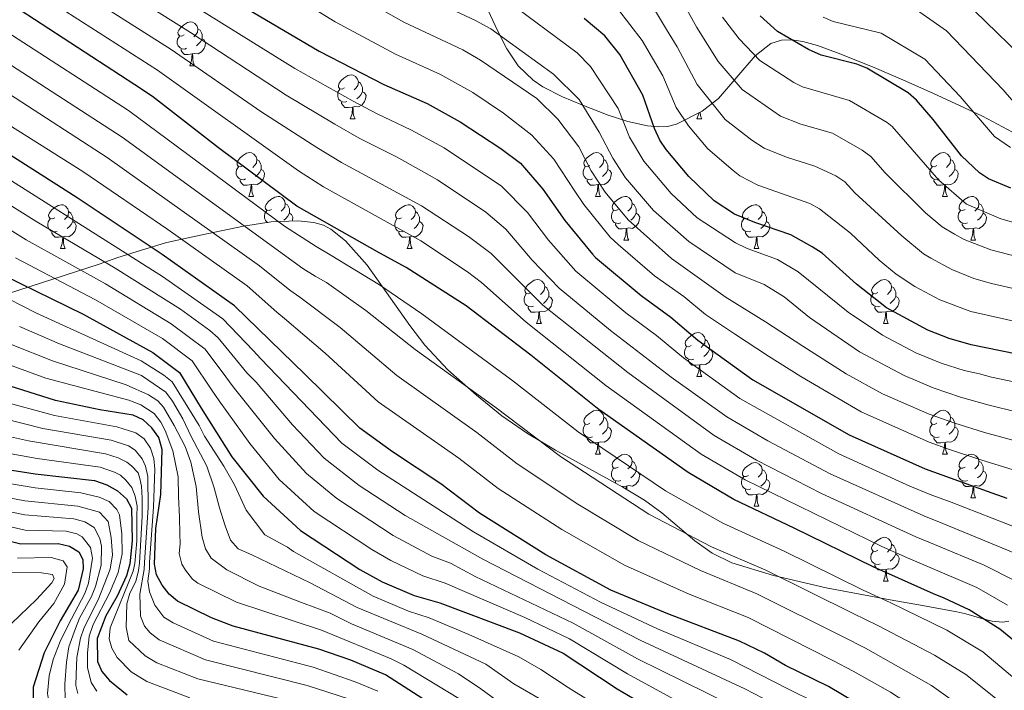
# Model space of a CAD drawing. Units: metres. Extents: x 626266 to 630776, y 775684 to 778737.
# Drawn here: x 629592 to 629817, y 776406 to 776559 of the extents above; entities that cross this region are included whole.
import ezdxf

# ---------------------------------------------------------------- set-up
doc = ezdxf.new("R2010")
doc.units = ezdxf.units.M
doc.header["$MEASUREMENT"] = 0
for name, color, linetype, lineweight in [('Carátula', 7, 'Continuous', 0), ('Elementos auxiliares', 7, 'Continuous', 0), ('Entidades rústicas y varios', 7, 'Continuous', 0), ('Relieve y altimetría', 7, 'Continuous', 0)]:
    doc.layers.add(name, color=color, linetype=linetype, lineweight=lineweight)

msp = doc.modelspace()

# ---------------------------------------------------------------- linework, layer by layer
at = {"layer": 'Carátula', "color": 7, "linetype": 'Continuous', "lineweight": 0}
msp.add_3dface([(626321.898, 775683.749), (630776.1, 775767.868), (630720.02, 778737.35), (626265.818, 778653.231)], dxfattribs=at)
at = {"layer": 'Elementos auxiliares', "color": 250, "linetype": 'Continuous', "lineweight": 0}
msp.add_3dface([(630549.46, 778471.82, 609), (627161.23, 778407.81, 1017.841), (627204.42, 776094.24, 713), (630593.82, 776158.25, 347.573)], dxfattribs=at)
at = {"layer": 'Entidades rústicas y varios', "color": 92, "linetype": 'Continuous', "lineweight": 0, "flags": 128}
for points in [[(629629.725, 776555.847), (629629.195, 776555.582), (629628.665, 776555.637), (629628.4, 776556.007), (629628.345, 776556.432), (629628.505, 776556.952), (629628.985, 776557.547), (629629.62, 776558.077), (629630.52, 776558.662), (629631.265, 776558.822), (629631.69, 776558.767), (629632.22, 776558.452), (629632.75, 776557.867), (629632.91, 776557.227), (629632.8, 776556.377), (629632.375, 776555.847), (629631.955, 776555.422)], [(629632.91, 776557.227), (629633.385, 776556.912), (629633.7, 776556.272), (629633.86, 776555.952), (629633.86, 776555.372), (629633.86, 776554.947), (629633.49, 776554.257), (629633.07, 776553.777), (629632.59, 776553.357)], [(629630.31, 776552.767), (629629.885, 776552.607), (629629.3, 776552.667), (629628.825, 776552.877), (629628.4, 776553.302), (629628.185, 776553.887), (629628.185, 776554.307), (629628.24, 776554.892), (629628.665, 776555.582)], [(629633.86, 776554.947), (629634.315, 776554.697), (629634.66, 776554.082), (629634.55, 776553.357), (629634.34, 776552.717), (629633.755, 776551.977), (629632.96, 776551.497), (629632.11, 776551.602), (629631.68, 776551.472)], [(629631.57, 776551.472), (629630.68, 776551.387), (629629.835, 776551.387), (629629.41, 776551.817), (629629.09, 776552.292), (629629.09, 776552.607)], [(629631.025, 776548.787), (629631.46, 776549.947), (629631.57, 776551.472), (629631.68, 776551.472), (629631.715, 776550.887), (629631.75, 776550.202), (629631.82, 776549.587), (629631.935, 776549.187), (629632.15, 776548.787)], [(629631.025, 776548.787), (629632.15, 776548.787)], [(629666.416, 776543.707), (629665.886, 776543.442), (629665.356, 776543.497), (629665.091, 776543.867), (629665.036, 776544.292), (629665.196, 776544.812), (629665.676, 776545.407), (629666.311, 776545.937), (629667.211, 776546.522), (629667.956, 776546.682), (629668.381, 776546.627), (629668.911, 776546.312), (629669.441, 776545.727), (629669.601, 776545.087), (629669.491, 776544.237), (629669.066, 776543.707), (629668.646, 776543.282)], [(629669.601, 776545.087), (629670.076, 776544.772), (629670.391, 776544.132), (629670.551, 776543.812), (629670.551, 776543.232), (629670.551, 776542.807), (629670.181, 776542.117), (629669.761, 776541.637), (629669.281, 776541.217)], [(629667.001, 776540.627), (629666.576, 776540.467), (629665.991, 776540.527), (629665.516, 776540.737), (629665.091, 776541.162), (629664.876, 776541.747), (629664.876, 776542.167), (629664.931, 776542.752), (629665.356, 776543.442)], [(629670.551, 776542.807), (629671.006, 776542.557), (629671.351, 776541.942), (629671.241, 776541.217), (629671.031, 776540.577), (629670.446, 776539.837), (629669.651, 776539.357), (629668.801, 776539.462), (629668.371, 776539.332)], [(629668.261, 776539.332), (629667.371, 776539.247), (629666.526, 776539.247), (629666.101, 776539.677), (629665.781, 776540.152), (629665.781, 776540.467)], [(629667.716, 776536.647), (629668.151, 776537.807), (629668.261, 776539.332), (629668.371, 776539.332), (629668.406, 776538.747), (629668.441, 776538.062), (629668.511, 776537.447), (629668.626, 776537.047), (629668.841, 776536.647)], [(629747.764, 776538.145), (629747.768, 776538.062), (629747.838, 776537.447), (629747.953, 776537.047), (629748.168, 776536.647)], [(629667.716, 776536.647), (629668.841, 776536.647)], [(629747.043, 776536.647), (629747.478, 776537.807), (629747.492, 776538.008)], [(629747.043, 776536.647), (629748.168, 776536.647)], [(629643.228, 776525.938), (629642.698, 776525.673), (629642.168, 776525.728), (629641.903, 776526.098), (629641.848, 776526.523), (629642.008, 776527.043), (629642.488, 776527.638), (629643.123, 776528.168), (629644.023, 776528.753), (629644.768, 776528.913), (629645.193, 776528.858), (629645.723, 776528.543), (629646.253, 776527.958), (629646.413, 776527.318), (629646.303, 776526.468), (629645.878, 776525.938), (629645.458, 776525.513)], [(629646.413, 776527.318), (629646.888, 776527.003), (629647.203, 776526.363), (629647.363, 776526.043), (629647.363, 776525.463), (629647.363, 776525.038), (629646.993, 776524.348), (629646.573, 776523.868), (629646.093, 776523.448)], [(629722.555, 776525.938), (629722.025, 776525.673), (629721.495, 776525.728), (629721.23, 776526.098), (629721.175, 776526.523), (629721.335, 776527.043), (629721.815, 776527.638), (629722.45, 776528.168), (629723.35, 776528.753), (629724.095, 776528.913), (629724.52, 776528.858), (629725.05, 776528.543), (629725.58, 776527.958), (629725.74, 776527.318), (629725.63, 776526.468), (629725.205, 776525.938), (629724.785, 776525.513)], [(629725.74, 776527.318), (629726.215, 776527.003), (629726.53, 776526.363), (629726.69, 776526.043), (629726.69, 776525.463), (629726.69, 776525.038), (629726.32, 776524.348), (629725.9, 776523.868), (629725.42, 776523.448)], [(629801.882, 776525.938), (629801.352, 776525.673), (629800.822, 776525.728), (629800.557, 776526.098), (629800.502, 776526.523), (629800.662, 776527.043), (629801.142, 776527.638), (629801.777, 776528.168), (629802.677, 776528.753), (629803.422, 776528.913), (629803.847, 776528.858), (629804.377, 776528.543), (629804.907, 776527.958), (629805.067, 776527.318), (629804.957, 776526.468), (629804.532, 776525.938), (629804.112, 776525.513)], [(629805.067, 776527.318), (629805.542, 776527.003), (629805.857, 776526.363), (629806.017, 776526.043), (629806.017, 776525.463), (629806.017, 776525.038), (629805.647, 776524.348), (629805.227, 776523.868), (629804.747, 776523.448)], [(629643.813, 776522.858), (629643.388, 776522.698), (629642.803, 776522.758), (629642.328, 776522.968), (629641.903, 776523.393), (629641.688, 776523.978), (629641.688, 776524.398), (629641.743, 776524.983), (629642.168, 776525.673)], [(629647.363, 776525.038), (629647.818, 776524.788), (629648.163, 776524.173), (629648.053, 776523.448), (629647.843, 776522.808), (629647.258, 776522.068), (629646.463, 776521.588), (629645.613, 776521.693), (629645.183, 776521.563)], [(629723.14, 776522.858), (629722.715, 776522.698), (629722.13, 776522.758), (629721.655, 776522.968), (629721.23, 776523.393), (629721.015, 776523.978), (629721.015, 776524.398), (629721.07, 776524.983), (629721.495, 776525.673)], [(629726.69, 776525.038), (629727.145, 776524.788), (629727.49, 776524.173), (629727.38, 776523.448), (629727.17, 776522.808), (629726.585, 776522.068), (629725.79, 776521.588), (629724.94, 776521.693), (629724.51, 776521.563)], [(629802.467, 776522.858), (629802.042, 776522.698), (629801.457, 776522.758), (629800.982, 776522.968), (629800.557, 776523.393), (629800.342, 776523.978), (629800.342, 776524.398), (629800.397, 776524.983), (629800.822, 776525.673)], [(629806.017, 776525.038), (629806.472, 776524.788), (629806.817, 776524.173), (629806.707, 776523.448), (629806.497, 776522.808), (629805.912, 776522.068), (629805.117, 776521.588), (629804.267, 776521.693), (629803.837, 776521.563)], [(629645.073, 776521.563), (629644.183, 776521.478), (629643.338, 776521.478), (629642.913, 776521.908), (629642.593, 776522.383), (629642.593, 776522.698)], [(629724.4, 776521.563), (629723.51, 776521.478), (629722.665, 776521.478), (629722.24, 776521.908), (629721.92, 776522.383), (629721.92, 776522.698)], [(629803.727, 776521.563), (629802.837, 776521.478), (629801.992, 776521.478), (629801.567, 776521.908), (629801.247, 776522.383), (629801.247, 776522.698)], [(629644.528, 776518.878), (629644.963, 776520.038), (629645.073, 776521.563), (629645.183, 776521.563), (629645.218, 776520.978), (629645.253, 776520.293), (629645.323, 776519.678), (629645.438, 776519.278), (629645.653, 776518.878)], [(629723.855, 776518.878), (629724.29, 776520.038), (629724.4, 776521.563), (629724.51, 776521.563), (629724.545, 776520.978), (629724.58, 776520.293), (629724.65, 776519.678), (629724.765, 776519.278), (629724.98, 776518.878)], [(629803.182, 776518.878), (629803.617, 776520.038), (629803.727, 776521.563), (629803.837, 776521.563), (629803.872, 776520.978), (629803.907, 776520.293), (629803.977, 776519.678), (629804.092, 776519.278), (629804.307, 776518.878)], [(629644.528, 776518.878), (629645.653, 776518.878)], [(629649.703, 776515.903), (629649.173, 776515.638), (629648.643, 776515.693), (629648.378, 776516.063), (629648.323, 776516.488), (629648.483, 776517.008), (629648.963, 776517.603), (629649.598, 776518.133), (629650.498, 776518.718), (629651.243, 776518.878), (629651.668, 776518.823), (629652.198, 776518.508), (629652.728, 776517.923), (629652.888, 776517.283), (629652.778, 776516.433), (629652.353, 776515.903), (629651.933, 776515.478)], [(629723.855, 776518.878), (629724.98, 776518.878)], [(629729.03, 776515.903), (629728.5, 776515.638), (629727.97, 776515.693), (629727.705, 776516.063), (629727.65, 776516.488), (629727.81, 776517.008), (629728.29, 776517.603), (629728.925, 776518.133), (629729.825, 776518.718), (629730.57, 776518.878), (629730.995, 776518.823), (629731.525, 776518.508), (629732.055, 776517.923), (629732.215, 776517.283), (629732.105, 776516.433), (629731.68, 776515.903), (629731.26, 776515.478)], [(629803.182, 776518.878), (629804.307, 776518.878)], [(629808.357, 776515.903), (629807.827, 776515.638), (629807.297, 776515.693), (629807.032, 776516.063), (629806.977, 776516.488), (629807.137, 776517.008), (629807.617, 776517.603), (629808.252, 776518.133), (629809.152, 776518.718), (629809.897, 776518.878), (629810.322, 776518.823), (629810.852, 776518.508), (629811.382, 776517.923), (629811.542, 776517.283), (629811.432, 776516.433), (629811.007, 776515.903), (629810.587, 776515.478)], [(629600.148, 776513.998), (629599.618, 776513.733), (629599.088, 776513.788), (629598.823, 776514.158), (629598.768, 776514.583), (629598.928, 776515.103), (629599.408, 776515.698), (629600.043, 776516.228), (629600.943, 776516.813), (629601.688, 776516.973), (629602.113, 776516.918), (629602.643, 776516.603), (629603.173, 776516.018), (629603.333, 776515.378), (629603.223, 776514.528), (629602.798, 776513.998), (629602.378, 776513.573)], [(629648.868, 776512.904), (629648.803, 776512.933), (629648.378, 776513.358), (629648.163, 776513.943), (629648.163, 776514.363), (629648.218, 776514.948), (629648.643, 776515.638)], [(629652.888, 776517.283), (629653.363, 776516.968), (629653.678, 776516.328), (629653.838, 776516.008), (629653.838, 776515.428), (629653.838, 776515.003), (629653.468, 776514.313), (629653.048, 776513.833), (629652.568, 776513.413)], [(629679.475, 776513.998), (629678.945, 776513.733), (629678.415, 776513.788), (629678.15, 776514.158), (629678.095, 776514.583), (629678.255, 776515.103), (629678.735, 776515.698), (629679.37, 776516.228), (629680.27, 776516.813), (629681.015, 776516.973), (629681.44, 776516.918), (629681.97, 776516.603), (629682.5, 776516.018), (629682.66, 776515.378), (629682.55, 776514.528), (629682.125, 776513.998), (629681.705, 776513.573)], [(629729.615, 776512.823), (629729.19, 776512.663), (629728.605, 776512.723), (629728.13, 776512.933), (629727.705, 776513.358), (629727.49, 776513.943), (629727.49, 776514.363), (629727.545, 776514.948), (629727.97, 776515.638)], [(629732.215, 776517.283), (629732.69, 776516.968), (629733.005, 776516.328), (629733.165, 776516.008), (629733.165, 776515.428), (629733.165, 776515.003), (629732.795, 776514.313), (629732.375, 776513.833), (629731.895, 776513.413)], [(629758.802, 776513.998), (629758.272, 776513.733), (629757.742, 776513.788), (629757.477, 776514.158), (629757.422, 776514.583), (629757.582, 776515.103), (629758.062, 776515.698), (629758.697, 776516.228), (629759.597, 776516.813), (629760.342, 776516.973), (629760.767, 776516.918), (629761.297, 776516.603), (629761.827, 776516.018), (629761.987, 776515.378), (629761.877, 776514.528), (629761.452, 776513.998), (629761.032, 776513.573)], [(629808.942, 776512.823), (629808.517, 776512.663), (629807.932, 776512.723), (629807.457, 776512.933), (629807.032, 776513.358), (629806.817, 776513.943), (629806.817, 776514.363), (629806.872, 776514.948), (629807.297, 776515.638)], [(629811.542, 776517.283), (629812.017, 776516.968), (629812.332, 776516.328), (629812.492, 776516.008), (629812.492, 776515.428), (629812.492, 776515.003), (629812.122, 776514.313), (629811.702, 776513.833), (629811.222, 776513.413)], [(629600.733, 776510.918), (629600.308, 776510.758), (629599.723, 776510.818), (629599.248, 776511.028), (629598.823, 776511.453), (629598.608, 776512.038), (629598.608, 776512.458), (629598.663, 776513.043), (629599.088, 776513.733)], [(629603.333, 776515.378), (629603.808, 776515.063), (629604.123, 776514.423), (629604.283, 776514.103), (629604.283, 776513.523), (629604.283, 776513.098), (629603.913, 776512.408), (629603.493, 776511.928), (629603.013, 776511.508)], [(629653.838, 776515.003), (629654.293, 776514.753), (629654.638, 776514.138), (629654.528, 776513.413), (629654.472, 776513.242)], [(629680.06, 776510.918), (629679.635, 776510.758), (629679.05, 776510.818), (629678.575, 776511.028), (629678.15, 776511.453), (629677.935, 776512.038), (629677.935, 776512.458), (629677.99, 776513.043), (629678.415, 776513.733)], [(629682.66, 776515.378), (629683.135, 776515.063), (629683.45, 776514.423), (629683.61, 776514.103), (629683.61, 776513.523), (629683.61, 776513.098), (629683.24, 776512.408), (629682.82, 776511.928), (629682.34, 776511.508)], [(629733.165, 776515.003), (629733.62, 776514.753), (629733.965, 776514.138), (629733.855, 776513.413), (629733.645, 776512.773), (629733.06, 776512.033), (629732.265, 776511.553), (629731.415, 776511.658), (629730.985, 776511.528)], [(629759.387, 776510.918), (629758.962, 776510.758), (629758.377, 776510.818), (629757.902, 776511.028), (629757.477, 776511.453), (629757.262, 776512.038), (629757.262, 776512.458), (629757.317, 776513.043), (629757.742, 776513.733)], [(629761.987, 776515.378), (629762.462, 776515.063), (629762.777, 776514.423), (629762.937, 776514.103), (629762.937, 776513.523), (629762.937, 776513.098), (629762.567, 776512.408), (629762.147, 776511.928), (629761.667, 776511.508)], [(629812.492, 776515.003), (629812.947, 776514.753), (629813.292, 776514.138), (629813.182, 776513.413), (629812.972, 776512.773), (629812.387, 776512.033), (629811.592, 776511.553), (629810.742, 776511.658), (629810.312, 776511.528)], [(629604.283, 776513.098), (629604.738, 776512.848), (629605.083, 776512.233), (629604.973, 776511.508), (629604.763, 776510.868), (629604.178, 776510.128), (629603.383, 776509.648), (629602.533, 776509.753), (629602.103, 776509.623)], [(629683.61, 776513.098), (629684.065, 776512.848), (629684.41, 776512.233), (629684.3, 776511.508), (629684.09, 776510.868), (629683.505, 776510.128), (629682.71, 776509.648), (629681.86, 776509.753), (629681.43, 776509.623)], [(629730.875, 776511.528), (629729.985, 776511.443), (629729.14, 776511.443), (629728.715, 776511.873), (629728.395, 776512.348), (629728.395, 776512.663)], [(629730.33, 776508.843), (629730.765, 776510.003), (629730.875, 776511.528), (629730.985, 776511.528), (629731.02, 776510.943), (629731.055, 776510.258), (629731.125, 776509.643), (629731.24, 776509.243), (629731.455, 776508.843)], [(629762.937, 776513.098), (629763.392, 776512.848), (629763.737, 776512.233), (629763.627, 776511.508), (629763.417, 776510.868), (629762.832, 776510.128), (629762.037, 776509.648), (629761.187, 776509.753), (629760.757, 776509.623)], [(629810.202, 776511.528), (629809.312, 776511.443), (629808.467, 776511.443), (629808.042, 776511.873), (629807.722, 776512.348), (629807.722, 776512.663)], [(629809.657, 776508.843), (629810.092, 776510.003), (629810.202, 776511.528), (629810.312, 776511.528), (629810.347, 776510.943), (629810.382, 776510.258), (629810.452, 776509.643), (629810.567, 776509.243), (629810.782, 776508.843)], [(629601.993, 776509.623), (629601.103, 776509.538), (629600.258, 776509.538), (629599.833, 776509.968), (629599.513, 776510.443), (629599.513, 776510.758)], [(629601.448, 776506.938), (629601.883, 776508.098), (629601.993, 776509.623), (629602.103, 776509.623), (629602.138, 776509.038), (629602.173, 776508.353), (629602.243, 776507.738), (629602.358, 776507.338), (629602.573, 776506.938)], [(629681.32, 776509.623), (629680.43, 776509.538), (629679.585, 776509.538), (629679.16, 776509.968), (629678.84, 776510.443), (629678.84, 776510.758)], [(629680.775, 776506.938), (629681.21, 776508.098), (629681.32, 776509.623), (629681.43, 776509.623), (629681.465, 776509.038), (629681.5, 776508.353), (629681.57, 776507.738), (629681.685, 776507.338), (629681.9, 776506.938)], [(629730.33, 776508.843), (629731.455, 776508.843)], [(629760.647, 776509.623), (629759.757, 776509.538), (629758.912, 776509.538), (629758.487, 776509.968), (629758.167, 776510.443), (629758.167, 776510.758)], [(629760.102, 776506.938), (629760.537, 776508.098), (629760.647, 776509.623), (629760.757, 776509.623), (629760.792, 776509.038), (629760.827, 776508.353), (629760.897, 776507.738), (629761.012, 776507.338), (629761.227, 776506.938)], [(629809.657, 776508.843), (629810.782, 776508.843)], [(629601.448, 776506.938), (629602.573, 776506.938)], [(629680.775, 776506.938), (629681.9, 776506.938)], [(629760.102, 776506.938), (629761.227, 776506.938)], [(629709.052, 776496.855), (629708.522, 776496.59), (629707.992, 776496.645), (629707.727, 776497.015), (629707.672, 776497.44), (629707.832, 776497.96), (629708.312, 776498.555), (629708.947, 776499.085), (629709.847, 776499.67), (629710.592, 776499.83), (629711.017, 776499.775), (629711.547, 776499.46), (629712.077, 776498.875), (629712.237, 776498.235), (629712.127, 776497.385), (629711.702, 776496.855), (629711.282, 776496.43)], [(629788.379, 776496.855), (629787.849, 776496.59), (629787.319, 776496.645), (629787.054, 776497.015), (629786.999, 776497.44), (629787.159, 776497.96), (629787.639, 776498.555), (629788.274, 776499.085), (629789.174, 776499.67), (629789.919, 776499.83), (629790.344, 776499.775), (629790.874, 776499.46), (629791.404, 776498.875), (629791.564, 776498.235), (629791.454, 776497.385), (629791.029, 776496.855), (629790.609, 776496.43)], [(629712.237, 776498.235), (629712.712, 776497.92), (629713.027, 776497.28), (629713.187, 776496.96), (629713.187, 776496.38), (629713.187, 776495.955), (629712.817, 776495.265), (629712.397, 776494.785), (629711.917, 776494.365)], [(629791.564, 776498.235), (629792.039, 776497.92), (629792.354, 776497.28), (629792.514, 776496.96), (629792.514, 776496.38), (629792.514, 776495.955), (629792.144, 776495.265), (629791.724, 776494.785), (629791.244, 776494.365)], [(629709.637, 776493.775), (629709.212, 776493.615), (629708.627, 776493.675), (629708.152, 776493.885), (629707.727, 776494.31), (629707.512, 776494.895), (629707.512, 776495.315), (629707.567, 776495.9), (629707.992, 776496.59)], [(629713.187, 776495.955), (629713.642, 776495.705), (629713.987, 776495.09), (629713.877, 776494.365), (629713.667, 776493.725), (629713.082, 776492.985), (629712.287, 776492.505), (629711.437, 776492.61), (629711.007, 776492.48)], [(629788.964, 776493.775), (629788.539, 776493.615), (629787.954, 776493.675), (629787.479, 776493.885), (629787.054, 776494.31), (629786.839, 776494.895), (629786.839, 776495.315), (629786.894, 776495.9), (629787.319, 776496.59)], [(629792.514, 776495.955), (629792.969, 776495.705), (629793.314, 776495.09), (629793.204, 776494.365), (629792.994, 776493.725), (629792.409, 776492.985), (629791.614, 776492.505), (629790.764, 776492.61), (629790.334, 776492.48)], [(629710.897, 776492.48), (629710.007, 776492.395), (629709.162, 776492.395), (629708.737, 776492.825), (629708.417, 776493.3), (629708.417, 776493.615)], [(629790.224, 776492.48), (629789.334, 776492.395), (629788.489, 776492.395), (629788.064, 776492.825), (629787.744, 776493.3), (629787.744, 776493.615)], [(629710.352, 776489.795), (629710.787, 776490.955), (629710.897, 776492.48), (629711.007, 776492.48), (629711.042, 776491.895), (629711.077, 776491.21), (629711.147, 776490.595), (629711.262, 776490.195), (629711.477, 776489.795)], [(629789.679, 776489.795), (629790.114, 776490.955), (629790.224, 776492.48), (629790.334, 776492.48), (629790.369, 776491.895), (629790.404, 776491.21), (629790.474, 776490.595), (629790.589, 776490.195), (629790.804, 776489.795)], [(629710.352, 776489.795), (629711.477, 776489.795)], [(629789.679, 776489.795), (629790.804, 776489.795)], [(629745.743, 776484.715), (629745.213, 776484.45), (629744.683, 776484.505), (629744.418, 776484.875), (629744.363, 776485.3), (629744.523, 776485.82), (629745.003, 776486.415), (629745.638, 776486.945), (629746.538, 776487.53), (629747.283, 776487.69), (629747.708, 776487.635), (629748.238, 776487.32), (629748.768, 776486.735), (629748.928, 776486.095), (629748.818, 776485.245), (629748.393, 776484.715), (629747.973, 776484.29)], [(629746.328, 776481.635), (629745.903, 776481.475), (629745.318, 776481.535), (629744.843, 776481.745), (629744.418, 776482.17), (629744.203, 776482.755), (629744.203, 776483.175), (629744.258, 776483.76), (629744.683, 776484.45)], [(629748.928, 776486.095), (629749.403, 776485.78), (629749.718, 776485.14), (629749.878, 776484.82), (629749.878, 776484.24), (629749.878, 776483.815), (629749.508, 776483.125), (629749.088, 776482.645), (629748.608, 776482.225)], [(629749.878, 776483.815), (629750.333, 776483.565), (629750.678, 776482.95), (629750.568, 776482.225), (629750.358, 776481.585), (629749.773, 776480.845), (629748.978, 776480.365), (629748.128, 776480.47), (629747.698, 776480.34)], [(629747.588, 776480.34), (629746.698, 776480.255), (629745.853, 776480.255), (629745.428, 776480.685), (629745.108, 776481.16), (629745.108, 776481.475)], [(629747.043, 776477.655), (629747.478, 776478.815), (629747.588, 776480.34), (629747.698, 776480.34), (629747.733, 776479.755), (629747.768, 776479.07), (629747.838, 776478.455), (629747.953, 776478.055), (629748.168, 776477.655)], [(629747.043, 776477.655), (629748.168, 776477.655)], [(629722.555, 776466.946), (629722.025, 776466.681), (629721.495, 776466.736), (629721.23, 776467.106), (629721.175, 776467.531), (629721.335, 776468.051), (629721.815, 776468.646), (629722.45, 776469.176), (629723.35, 776469.761), (629724.095, 776469.921), (629724.52, 776469.866), (629725.05, 776469.551), (629725.58, 776468.966), (629725.74, 776468.326), (629725.63, 776467.476), (629725.205, 776466.946), (629724.785, 776466.521)], [(629725.74, 776468.326), (629726.215, 776468.011), (629726.53, 776467.371), (629726.69, 776467.051), (629726.69, 776466.471), (629726.69, 776466.046), (629726.32, 776465.356), (629725.9, 776464.876), (629725.42, 776464.456)], [(629801.882, 776466.946), (629801.352, 776466.681), (629800.822, 776466.736), (629800.557, 776467.106), (629800.502, 776467.531), (629800.662, 776468.051), (629801.142, 776468.646), (629801.777, 776469.176), (629802.677, 776469.761), (629803.422, 776469.921), (629803.847, 776469.866), (629804.377, 776469.551), (629804.907, 776468.966), (629805.067, 776468.326), (629804.957, 776467.476), (629804.532, 776466.946), (629804.112, 776466.521)], [(629805.067, 776468.326), (629805.542, 776468.011), (629805.857, 776467.371), (629806.017, 776467.051), (629806.017, 776466.471), (629806.017, 776466.046), (629805.647, 776465.356), (629805.227, 776464.876), (629804.747, 776464.456)], [(629723.14, 776463.866), (629722.715, 776463.706), (629722.13, 776463.766), (629721.655, 776463.976), (629721.23, 776464.401), (629721.015, 776464.986), (629721.015, 776465.406), (629721.07, 776465.991), (629721.495, 776466.681)], [(629726.69, 776466.046), (629727.145, 776465.796), (629727.49, 776465.181), (629727.38, 776464.456), (629727.17, 776463.816), (629726.585, 776463.076), (629725.79, 776462.596), (629724.94, 776462.701), (629724.51, 776462.571)], [(629802.467, 776463.866), (629802.042, 776463.706), (629801.457, 776463.766), (629800.982, 776463.976), (629800.557, 776464.401), (629800.342, 776464.986), (629800.342, 776465.406), (629800.397, 776465.991), (629800.822, 776466.681)], [(629806.017, 776466.046), (629806.472, 776465.796), (629806.817, 776465.181), (629806.707, 776464.456), (629806.497, 776463.816), (629805.912, 776463.076), (629805.117, 776462.596), (629804.267, 776462.701), (629803.837, 776462.571)], [(629724.4, 776462.571), (629723.51, 776462.486), (629722.665, 776462.486), (629722.24, 776462.916), (629721.92, 776463.391), (629721.92, 776463.706)], [(629723.855, 776459.886), (629724.29, 776461.046), (629724.4, 776462.571), (629724.51, 776462.571), (629724.545, 776461.986), (629724.58, 776461.301), (629724.65, 776460.686), (629724.765, 776460.286), (629724.98, 776459.886)], [(629803.727, 776462.571), (629802.837, 776462.486), (629801.992, 776462.486), (629801.567, 776462.916), (629801.247, 776463.391), (629801.247, 776463.706)], [(629803.182, 776459.886), (629803.617, 776461.046), (629803.727, 776462.571), (629803.837, 776462.571), (629803.872, 776461.986), (629803.907, 776461.301), (629803.977, 776460.686), (629804.092, 776460.286), (629804.307, 776459.886)], [(629723.855, 776459.886), (629724.98, 776459.886)], [(629729.03, 776456.911), (629728.5, 776456.646), (629727.97, 776456.701), (629727.705, 776457.071), (629727.65, 776457.496), (629727.81, 776458.016), (629728.29, 776458.611), (629728.925, 776459.141), (629729.825, 776459.726), (629730.57, 776459.886), (629730.995, 776459.831), (629731.525, 776459.516), (629732.055, 776458.931), (629732.215, 776458.291), (629732.105, 776457.441), (629731.68, 776456.911), (629731.26, 776456.486)], [(629803.182, 776459.886), (629804.307, 776459.886)], [(629808.357, 776456.911), (629807.827, 776456.646), (629807.297, 776456.701), (629807.032, 776457.071), (629806.977, 776457.496), (629807.137, 776458.016), (629807.617, 776458.611), (629808.252, 776459.141), (629809.152, 776459.726), (629809.897, 776459.886), (629810.322, 776459.831), (629810.852, 776459.516), (629811.382, 776458.931), (629811.542, 776458.291), (629811.432, 776457.441), (629811.007, 776456.911), (629810.587, 776456.486)], [(629732.215, 776458.291), (629732.69, 776457.976), (629733.005, 776457.336), (629733.165, 776457.016), (629733.165, 776456.436), (629733.165, 776456.011), (629732.795, 776455.321), (629732.375, 776454.841), (629731.895, 776454.421)], [(629758.802, 776455.006), (629758.272, 776454.741), (629757.742, 776454.796), (629757.477, 776455.166), (629757.422, 776455.591), (629757.582, 776456.111), (629758.062, 776456.706), (629758.697, 776457.236), (629759.597, 776457.821), (629760.342, 776457.981), (629760.767, 776457.926), (629761.297, 776457.611), (629761.827, 776457.026), (629761.987, 776456.386), (629761.877, 776455.536), (629761.452, 776455.006), (629761.032, 776454.581)], [(629811.542, 776458.291), (629812.017, 776457.976), (629812.332, 776457.336), (629812.492, 776457.016), (629812.492, 776456.436), (629812.492, 776456.011), (629812.122, 776455.321), (629811.702, 776454.841), (629811.222, 776454.421)], [(629729.615, 776453.831), (629729.19, 776453.671), (629728.605, 776453.731), (629728.13, 776453.941), (629727.705, 776454.366), (629727.49, 776454.951), (629727.49, 776455.371), (629727.545, 776455.956), (629727.97, 776456.646)], [(629733.165, 776456.011), (629733.62, 776455.761), (629733.965, 776455.146), (629733.855, 776454.421), (629733.645, 776453.781), (629733.06, 776453.041), (629732.265, 776452.561), (629731.415, 776452.666), (629730.985, 776452.536)], [(629759.387, 776451.926), (629758.962, 776451.766), (629758.377, 776451.826), (629757.902, 776452.036), (629757.477, 776452.461), (629757.262, 776453.046), (629757.262, 776453.466), (629757.317, 776454.051), (629757.742, 776454.741)], [(629761.987, 776456.386), (629762.462, 776456.071), (629762.777, 776455.431), (629762.937, 776455.111), (629762.937, 776454.531), (629762.937, 776454.106), (629762.567, 776453.416), (629762.147, 776452.936), (629761.667, 776452.516)], [(629808.942, 776453.831), (629808.517, 776453.671), (629807.932, 776453.731), (629807.457, 776453.941), (629807.032, 776454.366), (629806.817, 776454.951), (629806.817, 776455.371), (629806.872, 776455.956), (629807.297, 776456.646)], [(629812.492, 776456.011), (629812.947, 776455.761), (629813.292, 776455.146), (629813.182, 776454.421), (629812.972, 776453.781), (629812.387, 776453.041), (629811.592, 776452.561), (629810.742, 776452.666), (629810.312, 776452.536)], [(629728.51, 776453.185), (629728.395, 776453.356), (629728.395, 776453.671)], [(629730.875, 776452.536), (629729.985, 776452.451), (629729.85, 776452.451)], [(629730.828, 776451.881), (629730.875, 776452.536), (629730.985, 776452.536), (629731.02, 776451.951), (629731.03, 776451.761)], [(629762.937, 776454.106), (629763.392, 776453.856), (629763.737, 776453.241), (629763.627, 776452.516), (629763.417, 776451.876), (629762.832, 776451.136), (629762.037, 776450.656), (629761.187, 776450.761), (629760.757, 776450.631)], [(629810.202, 776452.536), (629809.312, 776452.451), (629808.467, 776452.451), (629808.042, 776452.881), (629807.722, 776453.356), (629807.722, 776453.671)], [(629809.657, 776449.851), (629810.092, 776451.011), (629810.202, 776452.536), (629810.312, 776452.536), (629810.347, 776451.951), (629810.382, 776451.266), (629810.452, 776450.651), (629810.567, 776450.251), (629810.782, 776449.851)], [(629760.647, 776450.631), (629759.757, 776450.546), (629758.912, 776450.546), (629758.487, 776450.976), (629758.167, 776451.451), (629758.167, 776451.766)], [(629760.102, 776447.946), (629760.537, 776449.106), (629760.647, 776450.631), (629760.757, 776450.631), (629760.792, 776450.046), (629760.827, 776449.361), (629760.897, 776448.746), (629761.012, 776448.346), (629761.227, 776447.946)], [(629809.657, 776449.851), (629810.782, 776449.851)], [(629760.102, 776447.946), (629761.227, 776447.946)], [(629788.379, 776437.863), (629787.849, 776437.598), (629787.319, 776437.653), (629787.054, 776438.023), (629786.999, 776438.448), (629787.159, 776438.968), (629787.639, 776439.563), (629788.274, 776440.093), (629789.174, 776440.678), (629789.919, 776440.838), (629790.344, 776440.783), (629790.874, 776440.468), (629791.404, 776439.883), (629791.564, 776439.243), (629791.454, 776438.393), (629791.029, 776437.863), (629790.609, 776437.438)], [(629791.564, 776439.243), (629792.039, 776438.928), (629792.354, 776438.288), (629792.514, 776437.968), (629792.514, 776437.388), (629792.514, 776436.963), (629792.144, 776436.273), (629791.724, 776435.793), (629791.244, 776435.373)], [(629788.964, 776434.783), (629788.539, 776434.623), (629787.954, 776434.683), (629787.479, 776434.893), (629787.054, 776435.318), (629786.839, 776435.903), (629786.839, 776436.323), (629786.894, 776436.908), (629787.319, 776437.598)], [(629792.514, 776436.963), (629792.969, 776436.713), (629793.314, 776436.098), (629793.204, 776435.373), (629792.994, 776434.733), (629792.409, 776433.993), (629791.614, 776433.513), (629790.764, 776433.618), (629790.334, 776433.488)], [(629790.224, 776433.488), (629789.334, 776433.403), (629788.489, 776433.403), (629788.064, 776433.833), (629787.744, 776434.308), (629787.744, 776434.623)], [(629789.679, 776430.803), (629790.114, 776431.963), (629790.224, 776433.488), (629790.334, 776433.488), (629790.369, 776432.903), (629790.404, 776432.218), (629790.474, 776431.603), (629790.589, 776431.203), (629790.804, 776430.803)], [(629789.679, 776430.803), (629790.804, 776430.803)]]:
    msp.add_lwpolyline(points, dxfattribs=at)
at = {"layer": 'Entidades rústicas y varios', "color": 92, "linetype": 'Continuous', "lineweight": 0, "ltscale": 0.5}
for points in [[(629699.292, 776561.453, 614.02), (629701.458, 776556.845, 615.152), (629703.524, 776552.641, 616.82), (629706.12, 776548.769, 618.555), (629709.596, 776545.479, 619.753), (629711.812, 776543.974, 620.051), (629716.27, 776541.656, 619.885), (629720.745, 776539.815, 618.915), (629726.754, 776537.456, 616.883), (629731.236, 776536.011, 615.111), (629735.712, 776535.041, 613.105), (629738.164, 776534.776, 611.898), (629740.325, 776534.885, 610.66), (629742.372, 776535.421, 609.287), (629748.269, 776538.4, 605.353), (629751.945, 776541.305, 603.413), (629760.333, 776551.063, 599.511), (629763.946, 776553.831, 598.233), (629766.411, 776554.662, 597.498), (629768.724, 776554.728, 597.058), (629771.293, 776554.363, 596.758), (629774.642, 776553.411, 596.189), (629778.967, 776551.795, 594.548), (629787.545, 776548.385, 590.421), (629794.252, 776545.479, 588.478), (629801.02, 776542.508, 587.141), (629812.326, 776537.241, 585.905), (629821.518, 776532.385, 585.715)], [(629818.41, 776421.64, 659.577), (629817.001, 776421.454, 661.644), (629814.576, 776421.669, 666.086), (629811.925, 776422.37, 671.118), (629810.363, 776422.826, 673.304), (629808.561, 776423.309, 674.978), (629806.459, 776423.791, 675.917), (629798.637, 776425.233, 676.044), (629791.262, 776426.542, 675.657), (629776.585, 776429.243, 673.434), (629764.517, 776432.064, 671.477), (629755.028, 776435.034, 670.807), (629750.52, 776437.209, 671.275), (629746.54, 776440.029, 672.42), (629739.024, 776446.425, 675.167), (629735.062, 776449.36, 675.984), (629730.095, 776452.317, 676.198), (629714.688, 776460.758, 675.826), (629708.249, 776464.593, 675.919), (629702.409, 776468.654, 676.526), (629696.606, 776473.398, 677.543), (629690.079, 776479.157, 678.662), (629684.784, 776484.836, 678.88), (629681.398, 776489.302, 678.587), (629671.581, 776503.145, 676.972), (629666.667, 776508.729, 676.521), (629663.317, 776511.369, 676.639), (629661.607, 776512.268, 676.87), (629659.427, 776512.935, 677.353), (629655.728, 776513.299, 678.688), (629649.673, 776513.026, 681.941), (629643.305, 776512.065, 686.355), (629634.909, 776510.295, 693.39), (629628.572, 776508.928, 699.607), (629625.501, 776508.256, 703.683), (629619.023, 776506.232, 717.288), (629616.38, 776505.39, 721.299), (629614.59, 776504.87, 723.171), (629610.336, 776503.39, 725.789)], [(629610.336, 776503.39, 725.789), (629581.239, 776493.989, 755.276)]]:
    msp.add_polyline3d(points, dxfattribs=at)
at = {"layer": 'Relieve y altimetría', "color": 30, "linetype": 'Continuous', "lineweight": 0, "flags": 128}
for points, elevation in [([(629830.159, 776439.12), (629805.179, 776448.864), (629800.794, 776450.519), (629795.712, 776452.53), (629779.497, 776459.922), (629756.858, 776472.641), (629743.957, 776481.912), (629737.802, 776487.018), (629730.776, 776492.197), (629719.342, 776501.734), (629713.104, 776508.819), (629708.297, 776515.171), (629702.333, 776521.214), (629689.24, 776529.952), (629681.604, 776534.141), (629673.926, 776537.776), (629668.384, 776540.672), (629655.058, 776548.142), (629603.156, 776580.49)], 630), ([(629821.57, 776436.424), (629803.277, 776444.024), (629798.94, 776445.737), (629777.499, 776455.404), (629763.291, 776462.955), (629753.903, 776468.397), (629741.16, 776477.507), (629727.29, 776488.212), (629715.552, 776497.857), (629709.387, 776504.314), (629703.299, 776511.397), (629698.785, 776515.297), (629687.723, 776522.672), (629678.305, 776527.939), (629669.824, 776532.206), (629664.225, 776535.367), (629653.073, 776542.026), (629631.18, 776556.412), (629600.703, 776575.585)], 635), ([(629819.827, 776430.882), (629812.742, 776434.453), (629801.375, 776439.184), (629797.085, 776440.954), (629775.5, 776450.887), (629760.692, 776458.473), (629750.949, 776464.153), (629731.196, 776478.542), (629711.761, 776493.98), (629699.94, 776505.77), (629694.817, 776509.719), (629684.059, 776516.677), (629665.723, 776526.635), (629660.067, 776530.062), (629647.333, 776538.315), (629626.8, 776552.488), (629597.89, 776570.887)], 640), ([(629818.084, 776425.341), (629811.018, 776429.336), (629799.473, 776434.344), (629795.231, 776436.172), (629789.346, 776438.757), (629758.092, 776453.992), (629747.994, 776459.909), (629726.199, 776475.588), (629707.971, 776490.103), (629697.779, 776499.178), (629694.545, 776501.61), (629683.866, 776508.724), (629661.621, 776521.065), (629655.908, 776524.757), (629623.693, 776547.771), (629595.078, 776566.188)], 645), ([(629828.503, 776453.49), (629811.991, 776458.544), (629804.809, 776460.961), (629800.151, 776462.605), (629784.57, 776469.542), (629770.796, 776477.686), (629763.41, 776482.284), (629755.656, 776487.416), (629749.006, 776491.817), (629744.011, 776495.971), (629737.329, 776500.724), (629729.03, 776507.825), (629727.227, 776509.556), (629721.136, 776516.983), (629719.078, 776520.044), (629714.299, 776527.426), (629709.3, 776532.858), (629702.827, 776537.959), (629695.779, 776542.653), (629688.27, 776546.83), (629678.089, 776551.402), (629664.312, 776558.807), (629652.057, 776566.482)], 620), ([(629830.276, 776460.098), (629812.798, 776464.86), (629806.053, 776466.951), (629800.16, 776469.055), (629789.507, 776473.677), (629781.147, 776478.262), (629771.283, 776484.565), (629762.684, 776490.179), (629753.478, 776495.895), (629741.25, 776504.641), (629731.321, 776513.501), (629726.083, 776519.851), (629722.874, 776524.732), (629720.044, 776530.219), (629715.25, 776536.562), (629710.417, 776541.258), (629697.527, 776550.082), (629693.466, 776552.429), (629680.001, 776558.752), (629667.542, 776565.809)], 615), ([(629823.414, 776496.852), (629814.371, 776498.968), (629810.387, 776500.113), (629805.374, 776502.117), (629800.539, 776504.737), (629798.873, 776505.732), (629793.883, 776509.812), (629783.159, 776519.722), (629780.896, 776522.181), (629778.833, 776523.604), (629773.999, 776525.792), (629767.49, 776527.833), (629762.401, 776529.89), (629759.609, 776531.709), (629753.505, 776536.502), (629747.085, 776544.503), (629742.544, 776553.132), (629740.111, 776557.095), (629734.628, 776566.124)], 590), ([(629615.177, 776455.082), (629613.865, 776455.754), (629610.517, 776456.89), (629596.121, 776458.846), (629588.551, 776460.24), (629581.585, 776462.671), (629574.673, 776465.947), (629565.962, 776470.861), (629551.916, 776480.384), (629534.387, 776490.469), (629478.375, 776512.718), (629468.525, 776517.225), (629450.04, 776527.831), (629443.729, 776530.993), (629439.964, 776533.104), (629432.6, 776538.397), (629425.961, 776545.849), (629418.404, 776553.501), (629412.155, 776558.6), (629404.182, 776563.75)], 745), ([(629829.201, 776348.024), (629814.861, 776369.83), (629808.627, 776377.384), (629801.839, 776384.629), (629799.766, 776386.43), (629786.614, 776395.852), (629774.127, 776403.045), (629767.947, 776406.121), (629754.712, 776412.844), (629738.055, 776419.905), (629725.138, 776425.889), (629710.65, 776433.587), (629695.964, 776442.065), (629674.067, 776456.248), (629665.855, 776462.388), (629647.302, 776481.666), (629645.576, 776483.565), (629638.595, 776490.861), (629624.827, 776500.537), (629578.754, 776529.657), (629566.132, 776537.316), (629548.002, 776545.768), (629534.947, 776550.989), (629499.712, 776563.001)], 680), ([(629820.177, 776408.077), (629812.457, 776414.62), (629804.196, 776419.588), (629791.2, 776425.884), (629785.058, 776428.737), (629767.026, 776437.645), (629752.934, 776444.096), (629739.849, 776451.444), (629719.852, 776464.958), (629704.905, 776476.621), (629684.102, 776491.992), (629674.47, 776498.651), (629663.188, 776505.467), (629659.919, 776507.422), (629652.709, 776512.055), (629616.996, 776538.499), (629589.185, 776556.503), (629575.591, 776564.637)], 655), ([(629833.917, 776466.121), (629813.604, 776471.176), (629807.298, 776472.94), (629801.068, 776475.065), (629794.461, 776477.855), (629784.22, 776483.298), (629772.768, 776491.135), (629766.997, 776495.879), (629762.404, 776498.696), (629755.817, 776501.414), (629745.174, 776508.567), (629737.14, 776515.635), (629730.713, 776523.114), (629727.81, 776527.617), (629724.705, 776533.588), (629720.12, 776541.025), (629714.214, 776546.846), (629699.932, 776557.223), (629696.431, 776559.154), (629684.124, 776564.936)], 610), ([(629836.318, 776472.956), (629814.411, 776477.492), (629811.648, 776478.294), (629808.139, 776479.022), (629802.903, 776480.698), (629797.139, 776483.062), (629789.473, 776487.109), (629781.653, 776492.36), (629770.226, 776501.633), (629765.442, 776504.398), (629758.492, 776506.926), (629755.834, 776508.277), (629747.092, 776513.981), (629741.182, 776519.532), (629734.88, 776526.969), (629731.617, 776532.456), (629729.02, 776538.979), (629722.704, 776548.608), (629719.673, 776551.729), (629703.43, 776563.886)], 605), ([(629743.198, 776564.453), (629747.026, 776557.498), (629751.888, 776549.749), (629757.375, 776543.343), (629766.119, 776537.228), (629770.785, 776535.426), (629778.009, 776533.362), (629784.843, 776529.488), (629786.836, 776527.979), (629790.107, 776524.25), (629799.293, 776515.124), (629803.126, 776511.914), (629805.946, 776510.213), (629808.153, 776509.04), (629814.245, 776506.639), (629824.574, 776503.987)], 585), ([(629648.212, 776441.444), (629643.95, 776447.041), (629641.25, 776452.877), (629638.819, 776457.108), (629634.445, 776463.986), (629633.22, 776466.422), (629627.028, 776476.401), (629625.099, 776477.975), (629619.933, 776481.22), (629596.014, 776492.163), (629586.379, 776497.057), (629573.209, 776505.059), (629563.179, 776511.607), (629552.521, 776517.403), (629541.685, 776522.383), (629528.495, 776527.839), (629518.621, 776531.409), (629491.148, 776538.947), (629479.687, 776543.504), (629469.291, 776549.143), (629459.862, 776555.401), (629451.247, 776562.404)], 705), ([(629821.147, 776377.067), (629812.552, 776388.32), (629806.128, 776395.159), (629798.335, 776400.783), (629791.275, 776405.38), (629782.757, 776410.228), (629778.14, 776412.669), (629758.745, 776422.478), (629745.259, 776427.854), (629730.443, 776434.443), (629716.128, 776442.61), (629701.613, 776452.018), (629692.552, 776458.978), (629674.146, 776471.849), (629662.041, 776482.985), (629652.694, 776490.959), (629650.935, 776492.37), (629644.154, 776498.404), (629626.037, 776511.325), (629606.612, 776524.533), (629571.814, 776546.482), (629551.4, 776556.378), (629536.817, 776562.233)], 670), ([(629825.754, 776379.924), (629817.258, 776392.247), (629809.775, 776400.42), (629800.662, 776406.903), (629785.571, 776415.447), (629780.446, 776418.025), (629760.753, 776427.892), (629747.817, 776433.268), (629733.578, 776440.11), (629719.776, 776448.394), (629705.906, 776457.687), (629696.67, 776464.859), (629678.383, 776477.855), (629665.443, 776488.882), (629656.192, 776495.795), (629653.93, 776497.387), (629647.006, 776502.954), (629612.159, 776527.811), (629589.8, 776542.246), (629575.73, 776550.892), (629567.387, 776555.412), (629554.286, 776561.722)], 665), ([(629822.254, 776489.716), (629809.645, 776492.533), (629802.596, 776495.193), (629796.866, 776498.262), (629792.63, 776501.063), (629788.714, 776504.279), (629782.139, 776510.427), (629775.033, 776515.988), (629772.884, 776517.28), (629761.002, 776521.453), (629756.847, 776523.614), (629755.296, 776524.785), (629749.526, 776529.775), (629745.078, 776535.033), (629742.278, 776539.238), (629739.205, 776546.478), (629734.536, 776554.587), (629728.847, 776561.866)], 595), ([(629820.913, 776538.867), (629817.095, 776543.286), (629804.099, 776556.797), (629797.28, 776561.609)], 565), ([(629823.578, 776548.668), (629810.541, 776561.346)], 560), ([(629821.963, 776396.174), (629815.298, 776404.024), (629808.573, 776409.441), (629801.363, 776413.897), (629788.386, 776420.665), (629782.752, 776423.381), (629762.761, 776433.306), (629750.376, 776438.682), (629736.067, 776446.145), (629715.806, 776459.308), (629700.787, 776470.74), (629682.621, 776483.862), (629671.301, 776492.793), (629662.3, 776499.152), (629659.69, 776500.631), (629656.924, 776502.405), (629615.61, 776532.45), (629586.105, 776551.517), (629572.067, 776559.657)], 660), ([(629825.735, 776511.124), (629816.549, 776513.703), (629808.71, 776517.12), (629802.381, 776522.569), (629791.699, 776534.849), (629790.552, 776535.795), (629781.957, 776540.812), (629771.215, 776543.938), (629769.166, 776544.95), (629761.428, 776549.982), (629756.688, 776554.974), (629752.856, 776559.88)], 580), ([(629818.775, 776530.038), (629815.078, 776532.567), (629807.224, 776541.765), (629799.173, 776550.271), (629789.188, 776556.223), (629778.191, 776558.912), (629775.894, 776559.899)], 570), ([(629825.615, 776346.753), (629813.535, 776365.062), (629804.338, 776375.901), (629800.999, 776379.431), (629797.051, 776382.963), (629786.536, 776390.625), (629772.867, 776398.56), (629766.226, 776401.892), (629757.965, 776406.142), (629734.056, 776417.321), (629698.084, 776435.834), (629680.296, 776445.81), (629669.807, 776452.692), (629661.801, 776458.934), (629654.557, 776466.606), (629646.266, 776476.368), (629644.123, 776478.467), (629642.417, 776480.554), (629637.502, 776486.519), (629635.638, 776488.185), (629628.916, 776493.026), (629613.987, 776502.48), (629596.095, 776513.017), (629573.533, 776527.156)], 685), ([(629822.139, 776345.089), (629811.204, 776361.772), (629801.733, 776372.573), (629796.289, 776377.935), (629784.378, 776386.787), (629771.606, 776394.075), (629764.972, 776397.446), (629733.433, 776413.047), (629718.719, 776421.222), (629696.349, 776431.906), (629690.684, 776434.912), (629686.372, 776436.561), (629677.556, 776441.272), (629664.643, 776449.705), (629657.747, 776455.48), (629650.451, 776463.493), (629640.943, 776475.268), (629639.258, 776477.543), (629634.565, 776483.868), (629626.802, 776489.72), (629611.745, 776498.85), (629593.625, 776508.911), (629570.804, 776523.112)], 690), ([(629817.867, 776345.093), (629808.009, 776359.646), (629795.832, 776372.631), (629782.893, 776382.507), (629770.346, 776389.59), (629763.717, 776392.999), (629744.258, 776402.447), (629731.122, 776409.618), (629717.86, 776417.642), (629707.66, 776422.523), (629689.443, 776430.362), (629684.358, 776432.057), (629677.001, 776435.517), (629672.694, 776438.059), (629659.508, 776446.766), (629651.506, 776454.077), (629644.745, 776462.297), (629637.764, 776472.069), (629636.099, 776474.532), (629631.628, 776481.216), (629624.769, 776486.362), (629609.507, 776495.224), (629591.157, 776504.804)], 695), ([(629698.788, 776411.799), (629684.09, 776418.7), (629669.364, 776424.747), (629658.591, 776430.437), (629645.263, 776436.843), (629642.089, 776438.201), (629640.396, 776440.165), (629639.127, 776443.502), (629637.826, 776447.555), (629636.654, 776452.162), (629634.941, 776457.149), (629631.348, 776463.922), (629629.478, 776467.935), (629627.083, 776472.034), (629625.584, 776474.032), (629619.985, 776477.863), (629601.255, 776485.148), (629592.09, 776489.091)], 710), ([(629702.511, 776402.588), (629697.651, 776406.185), (629692.499, 776409.582), (629682.034, 776415.143), (629668.014, 776421.05), (629663.17, 776423.499), (629656.634, 776425.946), (629646.922, 776429.659), (629639.502, 776433.409), (629635.901, 776436.06), (629634.67, 776438.196), (629633.91, 776440.87), (629633.041, 776446.662), (629632.539, 776452.444), (629631.299, 776458.061), (629630.012, 776461.664), (629627.47, 776466.465), (629625.016, 776470.631), (629623.702, 776472.075), (629621.627, 776473.477), (629616.521, 776475.764), (629599.675, 776481.215), (629590.409, 776484.913)], 715), ([(629692.987, 776403.731), (629679.978, 776411.587), (629677.131, 776413.026), (629661.206, 776419.551), (629641.763, 776426.035), (629632.868, 776430.337), (629631.655, 776431.267), (629630.099, 776433.288), (629629.251, 776434.732), (629628.649, 776437.119), (629628.836, 776439.343), (629628.799, 776441.634), (629628.708, 776445.483), (629628.454, 776450.161), (629628.378, 776454.65), (629627.148, 776460.634), (629625.426, 776465.28), (629624.389, 776467.213), (629622.868, 776469.184), (629619.887, 776471.192), (629617.074, 776472.201), (629598.094, 776477.282), (629588.722, 776480.721)], 720), ([(629674.065, 776405.638), (629668.881, 776407.761), (629659.23, 776411.088), (629636.472, 776417.1), (629627.229, 776421.233), (629625.108, 776422.573), (629623.045, 776425.323), (629621.87, 776428.387), (629621.416, 776430.838), (629621.869, 776433.619), (629621.838, 776435.153), (629622.755, 776447.729), (629623.043, 776456.44), (629622.811, 776458.906), (629622.051, 776461.212), (629620.651, 776463.346), (629618.712, 776464.772), (629614.372, 776466.134), (629600.132, 776468.713), (629587.181, 776472.236)], 730), ([(629692.41, 776381.758), (629685.109, 776392.714), (629682.16, 776395.474), (629674.516, 776400.72), (629667.553, 776403.761), (629657.903, 776406.92), (629634.67, 776412.778), (629624.026, 776417.409), (629622.001, 776418.945), (629620.681, 776420.47), (629619.756, 776422.785), (629619.615, 776427.816), (629620.607, 776433.44), (629620.708, 776435.039), (629621.492, 776447.684), (629621.427, 776454.742), (629620.941, 776457.161), (629620.158, 776458.774), (629618.575, 776460.771), (629617.049, 776461.795), (629613.087, 776463.053), (629597.473, 776465.768), (629588.421, 776468.018)], 735), ([(629617.08, 776417.211), (629616.467, 776420.248), (629616.652, 776425.621), (629617.313, 776428.042), (629618.704, 776430.724), (629619.345, 776433.26), (629619.578, 776434.925), (629620.124, 776445.575), (629620.134, 776449.834), (629619.97, 776452.54), (629619.646, 776454.288), (629619.22, 776455.626), (629617.746, 776457.173), (629616.621, 776458.024), (629614.638, 776459.059), (629611.802, 776459.971), (629594.136, 776462.895), (629587.235, 776464.464)], 740), ([(629631.058, 776404.122), (629621.221, 776407.821), (629617.67, 776410.025), (629614.425, 776413.296), (629613.227, 776415.506), (629612.617, 776417.633), (629612.818, 776420.116), (629618.083, 776433.081), (629618.448, 776434.811), (629618.905, 776440.061), (629618.95, 776445.648), (629618.99, 776447.938), (629618.541, 776450.238), (629617.764, 776452.226), (629616.432, 776453.953), (629615.177, 776455.082)], 745), ([(629607.648, 776414.317), (629608.071, 776418.199), (629608.972, 776420.855), (629612.661, 776428.028), (629614.676, 776432.779), (629615.547, 776437.031), (629615.489, 776441.658), (629614.944, 776445.967), (629614.398, 776447.228), (629612.602, 776449.06), (629610.353, 776450.055), (629606.103, 776451.033), (629595.72, 776452.142), (629586.937, 776453.594)], 755), ([(629606.081, 776417.743), (629606.921, 776420.216), (629610.065, 776426.524), (629612.848, 776433.588), (629613.39, 776436.803), (629613.089, 776440.798), (629612.387, 776444.458), (629610.378, 776446.563), (629605.459, 776447.978), (629593.292, 776449.227), (629586.48, 776450.485)], 760), ([(629602.835, 776412.234), (629603.378, 776415.793), (629604.872, 776419.985), (629605.842, 776422.355), (629608.555, 776427.269), (629609.492, 776429.579), (629610.754, 776434.502), (629610.864, 776438.846), (629610.503, 776440.533), (629609.196, 776443.113), (629607.05, 776444.401), (629604.503, 776445.06), (629593.343, 776445.978), (629583.587, 776447.948)], 765), ([(629611.172, 776391.933), (629605.006, 776395.26), (629603.731, 776396.092), (629601.844, 776397.602), (629599.976, 776399.937), (629598.854, 776402.803), (629598.543, 776405.101), (629598.914, 776409.122), (629599.828, 776412.855), (629601.393, 776417.031), (629603.215, 776420.746), (629607.045, 776428.013), (629607.908, 776430.355), (629608.792, 776436.066), (629608.348, 776438.505), (629606.428, 776440.975), (629605.232, 776441.624), (629602.799, 776442.276), (629593.388, 776442.514), (629583.128, 776444.831)], 770), ([(629733.355, 776396.685), (629718.444, 776405.944), (629717.625, 776406.439), (629711.313, 776410.621), (629706.327, 776413.485), (629694.89, 776418.621), (629685.8, 776422.39), (629681.04, 776423.922), (629672.964, 776427.36), (629654.771, 776437.599), (629653.364, 776438.572), (629648.212, 776441.444)], 705), ([(629591.625, 776436.093), (629599.323, 776436.255), (629602.103, 776435.428), (629603.039, 776434.093), (629602.391, 776430.123), (629599.954, 776425.686), (629596.523, 776421.512), (629591.985, 776415.029)], 780), ([(629588.374, 776419.267), (629595.967, 776426.572), (629599.47, 776430.451), (629600.046, 776431.45), (629599.631, 776432.359), (629597.105, 776432.719), (629589.272, 776432.817)], 785), ([(629605.413, 776405.119), (629604.999, 776406.961), (629605.058, 776409.433), (629605.244, 776413.367), (629606.081, 776417.743)], 760), ([(629656.577, 776402.752), (629632.864, 776408.452), (629623.532, 776412.144), (629620.809, 776413.709), (629617.08, 776417.211)], 740), ([(629609.822, 776405.655), (629608.495, 776407.61), (629607.661, 776411.019), (629607.648, 776414.317)], 755), ([(629602.54, 776403.723), (629602.44, 776407.206), (629602.835, 776412.234)], 765), ([(629711.513, 776403.655), (629705.188, 776407.287), (629698.788, 776411.799)], 710)]:
    msp.add_lwpolyline(points, dxfattribs=dict(at, elevation=elevation))
at = {"layer": 'Relieve y altimetría', "color": 30, "linetype": 'Continuous', "lineweight": 30, "flags": 128}
for points, elevation in [([(629641.713, 776563.252), (629660.632, 776552.089), (629675.465, 776544.48), (629685.316, 776540.127), (629692.919, 776535.975), (629702.171, 776529.844), (629706.721, 776526.452), (629711.804, 776520.503), (629716.822, 776513.325), (629723.133, 776505.612), (629723.848, 776504.861), (629734.262, 776496.183), (629741.105, 776491.256), (629747.207, 776485.981), (629759.813, 776476.886)], 625), ([(629458.184, 776561.142), (629463.719, 776556.793), (629470.74, 776551.943), (629480.9, 776546.336), (629492.087, 776542.164), (629516.681, 776535.976), (629529.53, 776531.554), (629543.288, 776525.87), (629556.89, 776519.531), (629561.544, 776516.838), (629565.347, 776515.025), (629575.55, 776508.416), (629588.557, 776500.776), (629606.663, 776491.916), (629622.573, 776483.108), (629628.692, 776478.565), (629633.626, 776470.387), (629640.686, 776459.226)], 700), ([(629822.65, 776414.617), (629816.341, 776419.8), (629809.294, 776424.22), (629803.566, 776426.9), (629801.139, 776427.901), (629787.365, 776434.093), (629769.258, 776442.953), (629755.493, 776449.511), (629745.04, 776455.665), (629724.59, 776470.067), (629723.898, 776470.608), (629709.023, 776482.502), (629694.273, 776493.847), (629680.561, 776502.602), (629674.527, 776505.862), (629655.561, 776516.606), (629637.619, 776530.01), (629622.512, 776541.73), (629618.489, 776544.417), (629592.266, 776561.49)], 650), ([(629823.549, 776482.103), (629809.787, 776484.92), (629804.738, 776486.331), (629799.818, 776488.27), (629790.368, 776493.369), (629783.545, 776498.747), (629775.671, 776505.885), (629773.426, 776507.355), (629768.481, 776510.1), (629760.3, 776512.894), (629755.636, 776514.831), (629750.983, 776517.862), (629745.218, 776523.426), (629739.975, 776529.641), (629738.59, 776531.723), (629737.296, 776534.406), (629734.655, 776542.011), (629729.419, 776551.363), (629725.966, 776555.596), (629721.228, 776559.566)], 600), ([(629818.861, 776520.786), (629813.71, 776522.888), (629811.632, 776524.278), (629807.582, 776528.134), (629801.039, 776536.453), (629797.234, 776540.921), (629795.381, 776542.602), (629785.909, 776548.219), (629783.582, 776549.174), (629775.477, 776551.234), (629772.549, 776552.48), (629765.481, 776556.622), (629761.488, 776560.174)], 575), ([(629832.787, 776349.296), (629816.267, 776374.66), (629812.541, 776379.242), (629804.48, 776388.091), (629802.481, 776389.898), (629788.809, 776399.75), (629777.128, 776406.681), (629767.286, 776411.496), (629762.516, 776414.34), (629756.738, 776417.064), (629740.367, 776423.335), (629727.308, 776428.777), (629712.48, 776436.826), (629697.32, 776446.349), (629688.435, 776453.098), (629677.438, 776460.404), (629669.909, 776465.843), (629657.412, 776478.081), (629641.303, 776493.854), (629624.732, 776505.609), (629605.257, 776518.532), (629583.245, 776532.616)], 675), ([(629687.516, 776401.786), (629675.828, 776409.395), (629667.89, 776412.695), (629660.557, 776415.256), (629641.002, 776420.48), (629635.987, 776422.445), (629628.215, 776426.202), (629626.335, 776427.861), (629624.754, 776429.89), (629623.468, 776432.237), (629622.942, 776434.679), (629623.31, 776442.826), (629624.43, 776450.643), (629624.746, 776460.933), (629623.944, 776463.65), (629622.403, 776465.885), (629620.376, 776467.749), (629618.128, 776468.832), (629610.464, 776470.025), (629600.342, 776472.161), (629586.965, 776476.317)], 725), ([(629759.813, 776476.886), (629781.859, 776464.267), (629799.26, 776456.523), (629813.426, 776451.421), (629817.916, 776449.803)], 625), ([(629640.686, 776459.226), (629647.798, 776450.263), (629656.402, 776442.363), (629669.947, 776433.511), (629675.083, 776430.654), (629682.344, 776427.554), (629688.202, 776425.813), (629706.456, 776418.948), (629716.459, 776414.337), (629728.811, 776406.189), (629744.346, 776397.024), (629764.998, 776387.369), (629780.907, 776378.562), (629791.277, 776370.783), (629794.825, 776367.748), (629806.01, 776355.974), (629814.857, 776342.939), (629820.74, 776328.51)], 700), ([(629587.395, 776456.704), (629595.663, 776455.333), (629609.233, 776453.809), (629612.06, 776452.866), (629614.48, 776451.461), (629616.579, 776449.648), (629617.703, 776447.548), (629617.834, 776440.012), (629617.339, 776434.772), (629616.57, 776431.99), (629614.472, 776427.405), (629611.825, 776422.878), (629609.834, 776417.673), (629609.95, 776412.418), (629610.91, 776410.111), (629612.682, 776408.06), (629616.75, 776404.763)], 750), ([(629581.831, 776441.96), (629592.393, 776439.375), (629600.948, 776439.394), (629603.526, 776438.814), (629605.674, 776437.549), (629606.597, 776435.768), (629606.684, 776433.624), (629605.535, 776428.758), (629601.388, 776421.691), (629597.722, 776414.403), (629595.222, 776406.508), (629595.244, 776403.72)], 775)]:
    msp.add_lwpolyline(points, dxfattribs=dict(at, elevation=elevation))

doc.saveas('drawing.dxf')
